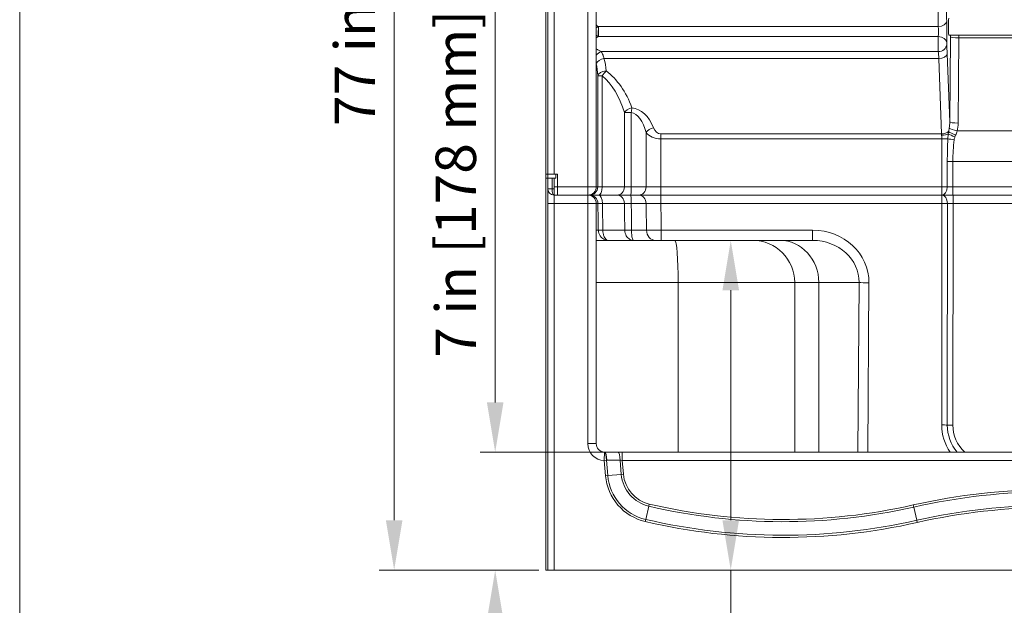
# Model space of a CAD drawing. Units: inches. Extents: x 7 to 248, y 5 to 322.
# Drawn here: x 7 to 66, y 186 to 221 of the extents above; entities that cross this region are included whole.
import ezdxf
from ezdxf.enums import TextEntityAlignment as Align

# ---------------------------------------------------------------- set-up
doc = ezdxf.new("R2010")
doc.units = ezdxf.units.IN
doc.header["$LTSCALE"] = 30
doc.header["$MEASUREMENT"] = 0
for name, color, linetype, lineweight in [('Border (ANSI)', 7, 'Continuous', 5), ('Dimension (ANSI)', 7, 'Continuous', 5), ('Title (ANSI)', 7, 'Continuous', 5), ('Visible (ANSI)', 7, 'Continuous', 5), ('Visible Narrow (ANSI)', 7, 'Continuous', 5)]:
    doc.layers.add(name, color=color, linetype=linetype, lineweight=lineweight)
doc.styles.add('Cut Sheet', font='times.ttf')
doc.styles.get("Standard").update_dxf_attribs({"font": 'tahoma.ttf'})
doc.dimstyles.new('Cut Sheet', dxfattribs={"dimscale": 30, "dimtxt": 0.08, "dimasz": 0.098425, "dimexe": 0.03, "dimexo": 0.03, "dimgap": 0.0125, "dimtad": 1, "dimdec": 3, "dimrnd": 1e-08, "dimzin": 3, "dimdsep": 46, "dimlunit": 5, "dimtxsty": 'Cut Sheet', "dimcen": 0.09, "dimdle": 0.05, "dimclrd": 256, "dimclre": 256, "dimclrt": 256, "dimadec": 0, "dimazin": 3, "dimtfac": 1.25, "dimtofl": 0, "dimtmove": 0, "dimatfit": 3, "dimfxl": 1, "dimfrac": 1, "dimtolj": 1, "dimtzin": 12, "dimlwd": -1, "dimlwe": -1, "dimarcsym": 0})

# ---------------------------------------------------------------- blocks, each defined once
blk = doc.blocks.new('*D11')
at = {"layer": 'Defpoints', "color": 0, "transparency": 16777216}
for p in [(38.746, 265.522), (29.746, 188.522), (38.746, 188.522)]:
    blk.add_point(p, dxfattribs=at)
at = {"layer": 'Dimension (ANSI)', "transparency": 16777216}
for p, q in [((37.846, 265.522), (28.846, 265.522)), ((29.746, 262.569), (29.746, 191.475)), ((37.846, 188.522), (28.846, 188.522))]:
    blk.add_line(p, q, dxfattribs=at)
for points in [[(29.254, 262.569), (30.238, 262.569), (29.746, 265.522)], [(29.254, 191.475), (30.238, 191.475), (29.746, 188.522)]]:
    blk.add_solid(points, dxfattribs=at)
at = {"layer": 'Dimension (ANSI)', "transparency": 16777216, "insert": (26.206, 227.022), "char_height": 2.4, "attachment_point": 2, "rotation": 90, "style": 'Cut Sheet'}
blk.add_mtext('\\A1;77 in [1956 mm]', dxfattribs=at)
blk = doc.blocks.new('*D16')
at = {"layer": 'Defpoints', "color": 0, "transparency": 16777216}
for p in [(43.292, 195.522), (35.746, 188.522), (39.246, 188.522)]:
    blk.add_point(p, dxfattribs=at)
at = {"layer": 'Dimension (ANSI)', "transparency": 16777216}
for p, q in [((35.746, 198.475), (35.746, 237.685)), ((42.392, 195.522), (34.846, 195.522)), ((38.346, 188.522), (34.846, 188.522)), ((35.746, 185.569), (35.746, 182.617))]:
    blk.add_line(p, q, dxfattribs=at)
for points in [[(35.254, 198.475), (36.238, 198.475), (35.746, 195.522)], [(35.254, 185.569), (36.238, 185.569), (35.746, 188.522)]]:
    blk.add_solid(points, dxfattribs=at)
at = {"layer": 'Dimension (ANSI)', "transparency": 16777216, "insert": (32.206, 219.556), "char_height": 2.4, "attachment_point": 2, "rotation": 90, "style": 'Cut Sheet'}
blk.add_mtext('\\A1;7 in [178 mm] Threshold', dxfattribs=at)
blk = doc.blocks.new('Borders Clarion')
at = {"layer": 'Border (ANSI)'}
blk.add_line((0.25, 0.25), (0.25, 10.75), dxfattribs=at)
blk = doc.blocks.new('Title Blocks Clarion Title block')
at = {"layer": 'Title (ANSI)'}
blk.add_line((-5.4251, 3.6375), (-5.4251, 13.7375), dxfattribs=at)
at = {"layer": 'Title (ANSI)', "lineweight": 30, "flags": 63}
for tag, height, p in [('<Model_Number>', 0.2, (-1.4251, 5.2625)), ('<Description>', 0.11, (-1.4251, 4.95)), ('PART_NUMBER', 0.1, (1.9082, 4.4087))]:
    blk.add_attdef(tag, text='', height=height, dxfattribs=at).set_placement(p, align=Align.TOP_CENTER)
blk.add_attdef('<Date>', text='', height=0.1, dxfattribs=at).set_placement((1.5927, 3.7875), align=Align.TOP_LEFT)
blk = doc.blocks.new('*D22')
at = {"layer": 'Defpoints', "color": 0, "transparency": 16777216}
for p in [(46.426, 208.085), (39.246, 188.522), (49.738, 188.522)]:
    blk.add_point(p, dxfattribs=at)
at = {"layer": 'Dimension (ANSI)', "transparency": 16777216}
for p, q in [((47.326, 208.085), (50.638, 208.085)), ((49.738, 205.132), (49.738, 191.475)), ((49.738, 176.789), (49.738, 188.522)), ((20.033, 176.789), (49.738, 176.789))]:
    blk.add_line(p, q, dxfattribs=at)
for points in [[(49.246, 205.132), (50.231, 205.132), (49.738, 208.085)], [(49.246, 191.475), (50.231, 191.475), (49.738, 188.522)]]:
    blk.add_solid(points, dxfattribs=at)
at = {"layer": 'Dimension (ANSI)', "transparency": 16777216, "insert": (33.409, 183.898), "char_height": 2.4, "attachment_point": 2, "style": 'Cut Sheet'}
blk.add_mtext('\\A1;19{\\H1.25x;\\S5#8;} in [497 mm]', dxfattribs=at)

msp = doc.modelspace()

# ---------------------------------------------------------------- linework, layer by layer
at = {"layer": 'Visible (ANSI)'}
for p, q in [((38.7459, 265.5222), (38.7459, 212.0222)), ((38.8709, 265.5222), (38.8709, 212.0222)), ((41.7459, 264.0222), (41.7459, 211.2722)), ((62.6935, 220.2722), (74.7983, 220.2722)), ((38.7459, 211.7722), (38.7459, 212.0222)), ((38.8709, 212.0222), (38.7459, 212.0222)), ((38.7459, 211.7722), (38.7459, 188.5222)), ((38.8709, 211.7722), (38.7459, 211.7722)), ((38.8709, 212.0222), (38.8709, 211.7722)), ((39.2459, 212.0222), (38.8709, 212.0222)), ((38.8709, 211.7722), (38.8709, 188.5222)), ((38.8709, 211.7722), (39.3429, 211.7722)), ((39.4459, 212.0222), (39.2459, 212.0222)), ((39.2459, 211.7722), (39.2459, 211.2722)), ((39.4459, 211.2722), (39.4459, 212.0222)), ((39.2459, 210.7722), (39.2459, 211.2722)), ((39.4459, 211.2722), (39.4459, 210.7722)), ((39.2459, 210.7722), (41.2459, 210.7722)), ((41.2459, 210.7722), (39.4459, 210.7722)), ((41.3465, 210.7722), (41.2459, 210.7722)), ((41.3465, 210.7722), (41.8881, 210.7722)), ((42.9794, 210.7722), (41.8881, 210.7722)), ((42.9794, 210.7722), (43.7924, 210.7722)), ((44.2744, 210.7722), (43.7924, 210.7722)), ((44.2744, 210.7722), (45.5904, 210.7722)), ((45.5904, 210.7722), (62.2802, 210.7722)), ((62.2802, 210.7722), (62.9416, 210.7722)), ((62.9416, 210.7722), (74.5501, 210.7722)), ((41.7459, 210.2722), (41.7459, 196.0222)), ((41.7459, 208.0847), (46.4263, 208.0847)), ((51.0404, 208.0847), (46.4263, 208.0847)), ((51.0404, 208.0847), (52.6526, 208.0847)), ((52.6526, 208.0847), (54.6016, 208.0847)), ((42.2459, 195.5222), (43.0324, 195.5222)), ((43.0324, 195.5222), (43.2923, 195.5222)), ((43.2923, 195.5222), (94.1995, 195.5222)), ((38.7459, 188.5222), (38.8709, 188.5222)), ((39.2459, 188.5222), (38.8709, 188.5222)), ((39.2459, 188.5222), (98.2459, 188.5222))]:
    msp.add_line(p, q, dxfattribs=at)
for centre, radius, start, end in [((39.2459, 211.1472), 0.375, 180, 270), ((41.2459, 211.2722), 0.5, 270, 0), ((41.2459, 210.2722), 0.5, 0, 90), ((42.2459, 196.0222), 0.5, 180, 268.719033), ((42.2459, 196.0222), 0.5, 268.719033, 270)]:
    msp.add_arc(centre, radius, start, end, dxfattribs=at)
msp.add_ellipse((62.6935, 220.7722), major_axis=(0, 0.5), ratio=0.0524078, start_param=0, end_param=3.1415927, dxfattribs=at)
at = {"layer": 'Visible Narrow (ANSI)'}
for p, q in [((39.2459, 264.0222), (39.2459, 212.0222)), ((41.2459, 211.2722), (41.2459, 264.0222)), ((41.8794, 220.182), (41.8794, 220.7769)), ((62.0692, 220.7769), (41.8794, 220.7769)), ((62.0677, 220.182), (41.8794, 220.182)), ((62.7855, 220.1794), (62.7453, 215.124)), ((63.2446, 215.0489), (63.2848, 220.1043)), ((63.2848, 220.1043), (74.2069, 220.1043)), ((62.0685, 219.2902), (42.0459, 219.2902)), ((62.0975, 218.8816), (42.2072, 218.8816)), ((62.0975, 218.8816), (62.2619, 214.4028)), ((62.7453, 215.124), (62.5969, 219.1684)), ((41.8366, 217.8554), (42.1082, 217.8554)), ((41.8366, 217.8554), (41.8366, 211.2722)), ((42.1082, 211.2722), (42.1082, 217.8554)), ((43.4187, 215.6718), (43.8271, 215.6718)), ((43.4187, 215.6718), (43.4187, 211.2722)), ((43.8271, 211.2722), (43.8271, 215.6718)), ((44.7068, 214.4891), (44.7068, 211.2722)), ((45.5854, 214.4028), (45.5854, 214.116)), ((62.2619, 214.4028), (45.5854, 214.4028)), ((45.5854, 214.116), (62.2714, 214.116)), ((45.5854, 211.2722), (45.5854, 214.116)), ((62.6387, 214.116), (62.2714, 214.116)), ((62.2714, 214.116), (62.2714, 211.2722)), ((63.185, 214.5809), (74.3067, 214.5809)), ((62.6021, 212.7797), (62.9328, 212.7797)), ((62.6021, 212.7797), (62.6021, 211.2722)), ((62.9328, 212.7797), (74.5589, 212.7797)), ((62.9328, 211.2722), (62.9328, 212.7797)), ((39.1209, 211.7722), (39.1209, 211.1472)), ((39.3429, 211.7722), (39.3429, 212.0222)), ((38.8709, 211.1472), (39.1209, 211.1472)), ((39.1209, 211.1472), (39.2459, 211.1472)), ((39.4459, 211.2722), (39.2459, 211.2722)), ((39.4459, 211.2722), (41.2459, 211.2722)), ((41.2459, 211.2722), (41.7459, 211.2722)), ((41.2459, 211.2722), (41.2459, 210.7722)), ((41.7459, 211.2722), (41.8366, 211.2722)), ((42.1082, 211.2722), (41.8366, 211.2722)), ((42.1082, 211.2722), (43.4187, 211.2722)), ((43.8271, 211.2722), (43.4187, 211.2722)), ((43.8271, 211.2722), (44.7068, 211.2722)), ((45.5854, 211.2722), (44.7068, 211.2722)), ((62.2714, 211.2722), (45.5854, 211.2722)), ((45.5854, 210.7722), (45.5854, 211.2722)), ((62.2714, 211.2722), (62.6021, 211.2722)), ((62.2714, 211.2722), (62.2714, 210.7722)), ((62.9328, 211.2722), (62.6021, 211.2722)), ((62.9328, 211.2722), (74.5589, 211.2722)), ((62.9328, 210.7722), (62.9328, 211.2722)), ((39.2459, 210.2722), (39.2459, 210.7722)), ((41.2459, 210.7722), (41.2459, 210.2722)), ((45.5904, 210.2809), (45.5904, 210.7722)), ((62.2802, 210.2809), (62.2802, 210.7722)), ((62.9416, 210.2809), (62.9416, 210.7722)), ((38.8709, 210.2722), (39.2459, 210.2722)), ((41.2459, 210.2722), (39.2459, 210.2722)), ((39.2459, 210.2722), (39.2459, 188.5222)), ((41.7459, 210.2722), (41.2459, 210.2722)), ((41.2459, 196.0222), (41.2459, 210.2722)), ((41.7458, 210.2809), (41.8449, 210.2809)), ((42.1157, 210.2809), (43.4245, 210.2809)), ((43.831, 210.2809), (44.7131, 210.2809)), ((62.2802, 210.2809), (45.5904, 210.2809)), ((62.2802, 210.2809), (62.2682, 197.131)), ((62.5989, 197.1288), (62.6109, 210.2785)), ((62.9416, 210.2809), (62.9296, 197.1266)), ((74.5501, 210.2809), (62.9416, 210.2809)), ((41.8715, 208.6988), (41.7459, 208.6988)), ((43.443, 208.6988), (42.14, 208.6988)), ((44.7331, 208.6988), (43.8438, 208.6988)), ((45.6067, 208.6988), (45.6067, 208.0847)), ((45.6067, 208.6988), (54.6016, 208.6988)), ((54.6016, 208.0847), (54.6016, 208.6988)), ((46.618, 205.5847), (41.7459, 205.5847)), ((46.618, 195.5222), (46.618, 205.5847)), ((46.618, 205.5847), (53.5392, 205.5847)), ((54.9723, 205.5847), (53.5392, 205.5847)), ((53.5392, 195.5222), (53.5392, 205.5847)), ((57.3677, 205.5847), (54.9723, 205.5847)), ((54.9723, 205.5847), (54.9723, 195.5222)), ((57.2971, 195.5222), (57.3677, 205.5847)), ((57.9476, 205.5738), (57.8771, 195.5222)), ((41.7459, 196.0222), (41.2459, 196.0222)), ((42.2235, 195.0225), (42.2347, 195.5223)), ((43.2923, 195.5222), (43.2923, 195.0222)), ((42.2235, 195.0225), (42.3524, 195.0337)), ((42.3026, 194.1188), (42.2235, 195.0225)), ((42.3524, 195.0337), (42.4315, 194.1301)), ((43.1614, 195.0335), (42.3748, 195.0335)), ((43.2923, 195.0222), (43.1614, 195.0335)), ((43.2343, 194.2004), (43.1614, 195.0335)), ((94.1995, 195.0222), (43.2923, 195.0222)), ((43.2923, 195.0222), (43.3632, 194.2116)), ((42.4315, 194.1301), (43.2343, 194.2004)), ((43.2343, 194.2004), (43.3632, 194.2116)), ((42.3026, 194.1188), (42.4315, 194.1301)), ((44.8724, 192.3112), (44.9018, 192.4373)), ((44.6893, 191.5265), (44.8724, 192.3112)), ((60.61, 192.2576), (60.5814, 192.3839)), ((60.7878, 191.4717), (60.61, 192.2576)), ((44.6598, 191.4005), (44.6893, 191.5265)), ((60.8164, 191.3454), (60.7878, 191.4717))]:
    msp.add_line(p, q, dxfattribs=at)
for centre, radius, start, end in [((42.2459, 196.0222), 1, 180, 268.719033), ((42.3748, 196.0335), 1, 268.719033, 270), ((45.3567, 194.386), 2.1306, 185, 256.861475), ((45.3567, 194.386), 2.0012, 185, 256.861475), ((45.3567, 194.386), 3.0658, 185, 256.861475), ((45.3567, 194.386), 2.9364, 185, 256.861475), ((68.7459, 156.2971), 36.9988, 77.251778, 102.748222), ((68.7459, 156.2971), 36.8694, 77.251778, 102.748222), ((52.8578, 226.5222), 35.0012, 256.861475, 282.748222), ((52.8578, 226.5222), 35.1306, 256.861475, 282.748222), ((68.7459, 156.2971), 36.0636, 77.251778, 102.748222), ((68.7459, 156.2971), 35.9342, 77.251778, 102.748222), ((52.8578, 226.5222), 36.0658, 256.861475, 282.748222), ((52.8578, 226.5222), 35.9364, 256.861475, 282.748222)]:
    msp.add_arc(centre, radius, start, end, dxfattribs=at)
for centre, major_axis, ratio, start_param, end_param in [((62.09, 221.4358), (0, -1.0199), 0.0267155, 4.0207783, 5.4146977), ((62.5893, 221.4358), (0, 0.5199), 0.0524078, 0.8791856, 2.273105), ((62.0692, 221.0999), (0.4995, 0.0222), 0.6456119, 4.6837641, 6.214599), ((62.5305, 220.4869), (0, 0.9489), 0.0524078, 3.9654694, 5.4146977), ((41.8779, 220.487), (0.0069, 0.4489), 0.0130486, 0.8685986, 2.3037411), ((41.8824, 220.7971), (0.0533, 0.0013), 0.3764721, 4.6190291, 4.6473196), ((62.0312, 220.4869), (0, -0.4489), 0.1107783, 0.8238768, 2.273105), ((41.8832, 220.5274), (0.385, -0.3216), 0.5924181, 5.1387222, 5.1631482), ((62.0711, 219.7816), (0, -0.5892), 0.0079356, 3.9654694, 5.6988739), ((62.0677, 219.8423), (0.4994, -0.0242), 0.6789514, 0.0713451, 1.6037286), ((62.6948, 220.442), (0, -1.75), 0.0524078, 1.4201277, 1.4736013), ((63.2848, 220.1794), (-0.5, 0.004), 0.1500946, 0.0529604, 1.5719906), ((63.1941, 220.442), (0, 2.25), 0.0407616, 4.5617203, 4.63684), ((62.0685, 219.7072), (0.4984, 0.0395), 0.8332964, 4.6464511, 6.1883736), ((62.5704, 219.7816), (0, 0.0892), 0.0524078, 0.8238768, 2.5572813), ((62.5081, 217.982), (0, 2.0684), 0.0524078, 5.3232542, 5.6988739), ((42.0459, 218.8731), (-0.341, -0.3657), 0.7179182, 4.0563584, 4.8278981), ((42.2072, 218.5948), (-0.4783, -0.1458), 0.5564963, 4.5443843, 5.7821413), ((40.7459, 217.9732), (0, 2.2761), 0.7002075, 4.7867016, 5.1229151), ((62.0087, 217.982), (0, -1.5684), 0.0691149, 2.1816616, 2.5572813), ((62.0975, 219.1684), (0.4997, 0.0183), 0.5733175, 4.6913534, 6.2192655), ((40.7459, 217.6864), (0, 2.2761), 0.4805346, 4.7867016, 5.1229151), ((42.3352, 217.8554), (-0.4993, -0.026), 0.5730542, 4.6825244, 6.1924658), ((42.3352, 217.8554), (-0.2943, -0.4042), 0.3809946, 4.2301843, 4.9829162), ((40.7459, 213.402), (0, 4.9985), 0.6001779, 5.1837512, 5.8118231), ((40.7459, 213.6888), (0, 4.9985), 0.7002075, 5.1837512, 5.8118231), ((43.8642, 215.6718), (0.4709, 0.1681), 0.5505335, 1.3767918, 2.5664499), ((43.8642, 215.6718), (-0.0529, -0.4972), 0.0738304, 4.1054431, 4.7202389), ((43.7459, 213.6888), (0, 2.2761), 0.7002075, 5.2103236, 6.2088726), ((43.7459, 213.402), (0, 2.2761), 0.4805346, 5.2103236, 6.2088726), ((45.1461, 214.4891), (-0.4673, -0.1779), 0.5475747, 4.5068971, 5.6757183), ((45.5854, 215.1169), (0, -0.7141), 0.7002075, 5.2103236, 6.2831853), ((62.2437, 215.1854), (0.0456, -1.1459), 0.4359869, 1.1642129, 1.4998365), ((63.185, 214.6559), (-0.4844, 0.1239), 0.1455219, 0.3279977, 1.607986), ((63.2446, 215.124), (-0.5, 0.004), 0.1500946, 0.0529604, 1.5719906), ((62.2437, 215.1104), (0.0614, -1.4321), 0.6975961, 1.162367, 1.4979906), ((45.5854, 214.8301), (1, 0), 0.714074, 3.6395272, 4.712389), ((62.2619, 214.6896), (0.4997, 0.0183), 0.5733175, 4.6913534, 5.6806752), ((62.219, 214.116), (0, -0.5), 0.1048156, 2.0080724, 2.1816616), ((62.2664, 214.5395), (0.4999, 0.0122), 0.4233691, 4.7020175, 5.6116437), ((62.219, 214.116), (0, -0.5), 0.1048156, 1.5707963, 2.0080724), ((63.0061, 214.116), (0.4976, -0.0494), 0.1063901, 3.8924074, 4.7229504), ((63.0555, 214.2954), (-0.4648, 0.1844), 0.1128204, 0.603227, 1.6155213), ((63.0972, 214.3952), (-0.4602, 0.1956), 0.1190918, 0.4866354, 1.6213666), ((39.2459, 211.1472), (0, -0.375), 0.3333333, 4.712389, 6.2831853), ((41.338, 211.2722), (0, -0.5), 0.9972401, 0, 1.5707963), ((41.8811, 211.2722), (0, -0.5), 0.4541004, 0, 1.5707963), ((42.9732, 211.2722), (0, -0.5), 0.8909505, 0, 1.5707963), ((43.7899, 211.2722), (0, -0.5), 0.0742443, 0, 1.5707963), ((44.2675, 211.2722), (0, -0.5), 0.8785709, 0, 1.5707963), ((62.2714, 211.2722), (0, -0.5), 0.6614378, 0, 1.5707963), ((41.3465, 210.2722), (0, 0.5), 0.997014, 4.7298423, 6.2831853), ((41.8881, 210.2722), (0, 0.5), 0.4553129, 4.7298423, 6.2831853), ((42.9794, 210.2722), (0, 0.5), 0.8903315, 4.7298423, 6.2831853), ((43.7924, 210.2722), (0, 0.5), 0.077221, 4.7298423, 6.2831853), ((44.2744, 210.2722), (0, 0.5), 0.8774298, 4.7298423, 6.2831853), ((62.2802, 210.2722), (0, 0.5), 0.6614459, 4.7248744, 6.2831853), ((62.2802, 210.2722), (-0.5, 0.0005), 0.0174524, 3.9897283, 4.7124049), ((62.9416, 210.2722), (-0.5, -0.0005), 0.0174523, 4.7123411, 5.4350178), ((42.3696, 208.7075), (-0.4999, -0.0083), 0.011089, 0.08678, 1.0935431), ((43.8871, 208.7075), (0.5, 0.0055), 0.0165527, 3.6186622, 4.6254254), ((45.2791, 208.7097), (0, -0.625), 0.8737076, 4.7298423, 6.2831853), ((54.5797, 205.5738), (3.3653, 0.1458), 0.9275902, 6.236498, 7.8072943), ((46.4263, 205.5847), (0, 2.5), 0.0766965, 4.712389, 6.2831853), ((51.0404, 205.5847), (0, 2.5), 0.9995265, 4.712389, 6.2831853), ((52.6526, 205.5847), (0, 2.5), 0.9278723, 4.712389, 6.2831853), ((54.5797, 205.5847), (2.7866, 0.1001), 0.8964175, 6.2431274, 7.8139237), ((57.9476, 205.5847), (-0.625, 0.0044), 0.017452, 0.3821918, 1.5709188), ((65.0989, 197.131), (-2.8307, 0), 0.9998477, 0, 0.6045653), ((62.2682, 197.1222), (0.5, 0), 0.0174524, 0.848119, 1.5707959), ((62.9296, 197.1353), (0.5, 0), 0.0174524, 3.9897118, 4.7123886), ((65.0989, 197.1288), (-2.5, 0), 0.9998477, 0, 0.6980432), ((65.0989, 197.1266), (-2.1693, 0), 0.9998477, 0, 0.8326141), ((42.2235, 195.0225), (0.0112, 0.4999), 0.2573686, 4.7407086, 6.2831853), ((42.2459, 195.0222), (0, 0.5), 0.2578998, 4.7349485, 6.2831853), ((43.0324, 195.0222), (0, 0.5), 0.2578998, 4.7349485, 6.2831853)]:
    msp.add_ellipse(centre, major_axis=major_axis, ratio=ratio, start_param=start_param, end_param=end_param, dxfattribs=at)
for points in [[(41.8779, 220.7769), (41.8346, 220.8116), (41.7903, 220.8477), (41.7459, 220.8852)], [(41.7459, 218.6082), (41.7468, 218.6037), (41.7478, 218.5993), (41.7487, 218.5948)], [(62.7206, 214.7505), (62.7102, 214.6798), (62.6966, 214.61), (62.6795, 214.5424)], [(62.6387, 214.116), (62.6168, 213.674), (62.6021, 213.2265), (62.6021, 212.7797)], [(62.6795, 214.5424), (62.6732, 214.5054), (62.6669, 214.4645), (62.661, 214.4174)], [(63.0555, 214.2347), (63.0688, 214.2669), (63.0831, 214.2987), (63.0972, 214.3305)], [(63.0972, 214.3305), (63.1331, 214.4117), (63.1623, 214.4957), (63.185, 214.5809)], [(62.9328, 212.7797), (62.9328, 213.2086), (62.9622, 213.6382), (63.0061, 214.0626)], [(41.8715, 208.6988), (41.8627, 209.2262), (41.8538, 209.7536), (41.8449, 210.2809)], [(42.1157, 210.2809), (42.1238, 209.7536), (42.1319, 209.2262), (42.14, 208.6988)], [(43.443, 208.6988), (43.4369, 209.2262), (43.4307, 209.7536), (43.4245, 210.2809)], [(43.831, 210.2809), (43.8352, 209.7536), (43.8395, 209.2262), (43.8438, 208.6988)], [(44.7331, 208.6988), (44.7265, 209.2262), (44.7198, 209.7536), (44.7131, 210.2809)], [(45.5904, 210.2809), (45.5958, 209.7536), (45.6013, 209.2262), (45.6067, 208.6988)]]:
    msp.add_open_spline(points, degree=3, dxfattribs=at)
for points, knots in [([(41.8779, 220.7769), (41.844, 220.7623), (41.8115, 220.7456), (41.7811, 220.7279), (41.7691, 220.7209), (41.7573, 220.7137), (41.7459, 220.7064)], [0, 0, 0, 0, 0.036508347, 0.036508347, 0.036508347, 0.050993563, 0.050993563, 0.050993563, 0.050993563]), ([(41.7459, 220.2564), (41.755, 220.2503), (41.7644, 220.2442), (41.7739, 220.2383), (41.8037, 220.2197), (41.8355, 220.2022), (41.8689, 220.1867)], [-0.048222493, -0.048222493, -0.048222493, -0.048222493, -0.036508347, -0.036508347, -0.036508347, 0, 0, 0, 0]), ([(41.7459, 220.0971), (41.7477, 220.0984), (41.7495, 220.0996), (41.7513, 220.1009), (41.7936, 220.1298), (41.8368, 220.1567), (41.8794, 220.182)], [23.23657534, 23.23657534, 23.23657534, 23.23657534, 23.26135294, 23.26135294, 23.26135294, 23.84134906, 23.84134906, 23.84134906, 23.84134906]), ([(42.0459, 219.2902), (41.9943, 219.3162), (41.9382, 219.3467), (41.8813, 219.3802), (41.8362, 219.4069), (41.7905, 219.4354), (41.7459, 219.4661)], [18.4280519, 18.4280519, 18.4280519, 18.4280519, 19.2013801, 19.2013801, 19.2013801, 19.8140036, 19.8140036, 19.8140036, 19.8140036]), ([(42.2072, 218.8816), (42.1922, 218.9538), (42.1499, 219.1106), (42.0879, 219.2327), (42.0459, 219.2902)], [0, 0, 0, 0, 0.471476, 1.1001107, 1.1001107, 1.1001107, 1.1001107]), ([(62.661, 214.4174), (62.6566, 214.3827), (62.647, 214.294), (62.6405, 214.1828), (62.6387, 214.116)], [0, 0, 0, 0, 0.2042087, 0.47648696, 0.47648696, 0.47648696, 0.47648696]), ([(63.0061, 214.0626), (63.0096, 214.0965), (63.024, 214.155), (63.0457, 214.211), (63.0555, 214.2347)], [-0.47648696, -0.47648696, -0.47648696, -0.47648696, -0.2042087, 0, 0, 0, 0]), ([(42.1157, 210.2809), (42.0691, 210.2815), (42.0257, 210.2818), (41.9655, 210.2822), (41.9443, 210.2822), (41.8974, 210.2822), (41.8758, 210.282), (41.853, 210.2815), (41.8474, 210.2813), (41.8449, 210.2809)], [-2.5794904, -2.5794904, -2.5794904, -2.5794904, -1.781166, -1.781166, -1.2776994, -1.2776994, -0.4914228, -0.4914228, 0, 0, 0, 0]), ([(43.831, 210.2809), (43.7787, 210.2815), (43.7265, 210.2818), (43.6476, 210.2822), (43.6181, 210.2822), (43.5475, 210.2822), (43.5092, 210.282), (43.4568, 210.2815), (43.4392, 210.2813), (43.4245, 210.2809)], [-2.5794905, -2.5794905, -2.5794905, -2.5794905, -1.7811683, -1.7811683, -1.2776843, -1.2776843, -0.4914171, -0.4914171, 0, 0, 0, 0]), ([(45.5904, 210.2809), (45.5586, 210.2811), (45.5267, 210.2813), (45.4136, 210.2817), (45.3329, 210.282), (45.1823, 210.2823), (45.1106, 210.2824), (45.0154, 210.2823), (44.9875, 210.2823), (44.9108, 210.2822), (44.8642, 210.282), (44.7808, 210.2816), (44.744, 210.2813), (44.7131, 210.2809)], [-4.0560342, -4.0560342, -4.0560342, -4.0560342, -3.6929125, -3.6929125, -2.765143, -2.765143, -1.8665047, -1.8665047, -1.4742824, -1.4742824, -0.7371419, -0.7371419, 0, 0, 0, 0]), ([(42.4868, 208.0847), (42.4389, 208.0847), (42.3907, 208.0905), (42.2976, 208.1133), (42.2521, 208.1302), (42.1648, 208.1753), (42.1224, 208.204), (42.0428, 208.2742), (42.0062, 208.316), (41.9605, 208.3855), (41.9472, 208.4087), (41.9111, 208.4827), (41.893, 208.5363), (41.8758, 208.6275), (41.8722, 208.6633), (41.8715, 208.6988)], [-0.52405172, -0.52405172, -0.52405172, -0.52405172, -0.44023347, -0.44023347, -0.35731048, -0.35731048, -0.27261235, -0.27261235, -0.18275243, -0.18275243, -0.14085503, -0.14085503, -0.05417501, -0.05417501, 0, 0, 0, 0]), ([(42.14, 208.6988), (42.1404, 208.6633), (42.1424, 208.6275), (42.1518, 208.5363), (42.1617, 208.4827), (42.1817, 208.4087), (42.189, 208.3855), (42.2144, 208.316), (42.2347, 208.2742), (42.2792, 208.204), (42.303, 208.1753), (42.3523, 208.1302), (42.3782, 208.1133), (42.4314, 208.0905), (42.4591, 208.0847), (42.4868, 208.0847)], [0, 0, 0, 0, 0.05417501, 0.05417501, 0.14085503, 0.14085503, 0.18275243, 0.18275243, 0.27261235, 0.27261235, 0.35731048, 0.35731048, 0.44023347, 0.44023347, 0.52405172, 0.52405172, 0.52405172, 0.52405172]), ([(43.9665, 208.0847), (43.9259, 208.0847), (43.885, 208.0905), (43.8059, 208.1133), (43.7672, 208.1302), (43.693, 208.1753), (43.6569, 208.204), (43.5891, 208.2742), (43.5579, 208.316), (43.5189, 208.3855), (43.5076, 208.4087), (43.4768, 208.4827), (43.4614, 208.5363), (43.4467, 208.6275), (43.4436, 208.6633), (43.443, 208.6988)], [-0.52405176, -0.52405176, -0.52405176, -0.52405176, -0.44023165, -0.44023165, -0.35730683, -0.35730683, -0.27261028, -0.27261028, -0.18275115, -0.18275115, -0.14085448, -0.14085448, -0.0541748, -0.0541748, 0, 0, 0, 0]), ([(43.8438, 208.6988), (43.8439, 208.6633), (43.8445, 208.6275), (43.8474, 208.5363), (43.8504, 208.4827), (43.8566, 208.4087), (43.8589, 208.3855), (43.867, 208.316), (43.8736, 208.2742), (43.8887, 208.204), (43.897, 208.1753), (43.9147, 208.1302), (43.9243, 208.1133), (43.9446, 208.0905), (43.9554, 208.0847), (43.9665, 208.0847)], [0, 0, 0, 0, 0.0541748, 0.0541748, 0.14085448, 0.14085448, 0.18275115, 0.18275115, 0.27261028, 0.27261028, 0.35730683, 0.35730683, 0.44023165, 0.44023165, 0.52405176, 0.52405176, 0.52405176, 0.52405176]), ([(44.7331, 208.6988), (44.7817, 208.6982), (44.8445, 208.6977), (44.9625, 208.6972), (45.0112, 208.6971), (45.1157, 208.697), (45.1712, 208.6971), (45.2885, 208.6973), (45.3504, 208.6975), (45.4775, 208.698), (45.5424, 208.6984), (45.6067, 208.6988)], [0, 0, 0, 0, 0.2857365, 0.2857365, 0.4624529, 0.4624529, 0.6391692, 0.6391692, 0.8229722, 0.8229722, 1.0067753, 1.0067753, 1.0067753, 1.0067753])]:
    msp.add_open_spline(points, degree=3, knots=knots, dxfattribs=at)

# ---------------------------------------------------------------- block references
at = {"xscale": 30, "yscale": 30, "zscale": 30}
for name, p in [('Borders Clarion', (0, 0)), ('Title Blocks Clarion Title block', (170.253, -89.6258))]:
    msp.add_blockref(name, p, dxfattribs=at)

# ---------------------------------------------------------------- dimensions: what is measured, and where the dimension line sits
at = {"layer": 'Dimension (ANSI)'}
for base, p1, p2, angle, text, override, picture, middle in [((29.7459, 188.5222), (38.7459, 265.5222), (38.7459, 188.5222), 90, '<> in [1956 mm]', {"dimgap": 0.0125, "dimdec": 3, "dimpost": '', "dimtol": 0, "dimlim": 0, "dimtp": 0, "dimtm": 0, "dimtdec": 2, "dimatfit": 1}, '*D11', (29.7459, 227.0222)), ((35.7459, 188.5222), (43.2923, 195.5222), (39.2459, 188.5222), 270, '<> in [178 mm] Threshold', {"dimgap": 0.0125, "dimdec": 3, "dimpost": '', "dimtol": 0, "dimlim": 0, "dimtp": 0, "dimtm": 0, "dimtdec": 2, "dimatfit": 1}, '*D16', (35.7459, 219.5562)), ((49.7384358598, 188.5222151184), (46.426251554, 208.0847151184), (39.2458585726, 188.5222151184), 270, '<> in [497 mm]', {"dimgap": 0.0125, "dimtih": 1, "dimtoh": 1, "dimdec": 3, "dimpost": '', "dimse2": 1, "dimtol": 0, "dimlim": 0, "dimtp": 0, "dimtm": 0, "dimtdec": 2, "dimtmove": 1, "dimatfit": 2}, '*D22', (49.3629310653, 176.7886252094))]:
    dim = msp.add_linear_dim(base=base, p1=p1, p2=p2, angle=angle, text=text, dimstyle='Cut Sheet', override=override, dxfattribs=at)
    dim.commit()
    dim.dimension.update_dxf_attribs({"geometry": picture, "text_midpoint": middle, "dimtype": 160})

doc.saveas('drawing.dxf')
